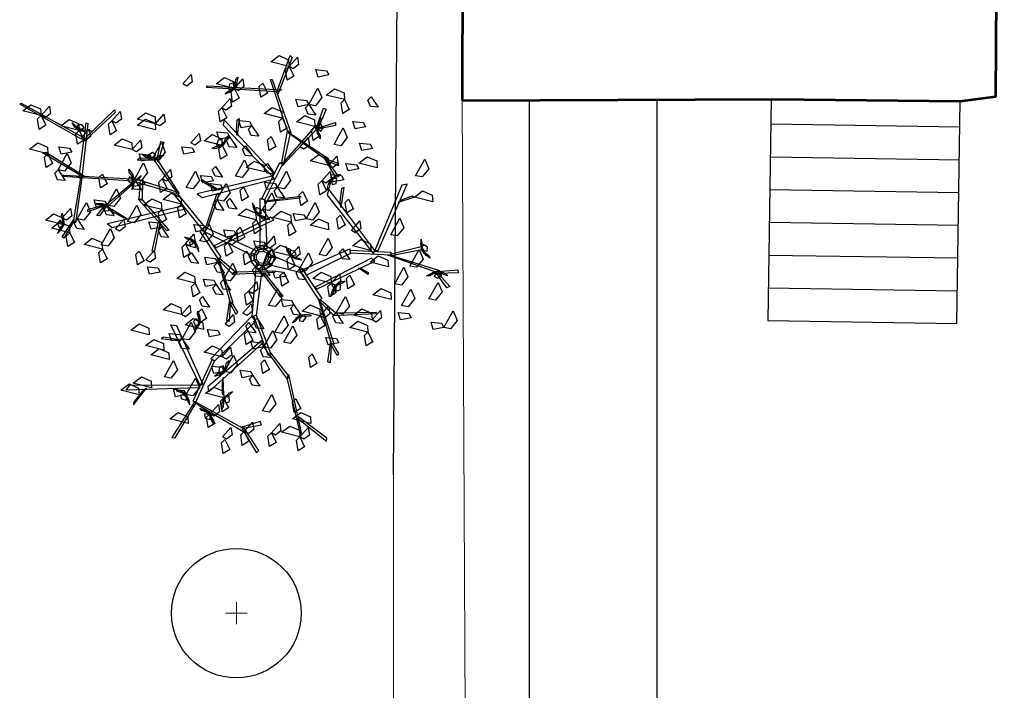
# Model space of a CAD drawing. Units: metres. Extents: x 683747 to 683899, y 4050670 to 4050771.
# Drawn here: x 683877 to 683886, y 4050754 to 4050760 of the extents above; entities that cross this region are included whole.
import ezdxf

# ---------------------------------------------------------------- set-up
doc = ezdxf.new("R2010")
doc.units = ezdxf.units.M
doc.header["$LTSCALE"] = 40
doc.header["$MEASUREMENT"] = 0
doc.linetypes.add('1', pattern=[0])
doc.layers.get('0').update_dxf_attribs({"lineweight": 0})
for name, color, linetype, lineweight in [('edari', 16, '1', 0), ('khiyabane atraf', 7, '1', 0), ('omumi (nmaz khane', 220, '1', 0), ('POINT', 7, '1', 0), ('ramp peleha va shkastegi va divar va narde', 7, '1', 0), ('S-BAZI-KODAK-p', 80, 'Continuous', 0), ('TREE', 84, 'Continuous', 0)]:
    doc.layers.add(name, color=color, linetype=linetype, lineweight=lineweight)

# ---------------------------------------------------------------- blocks, each defined once
blk = doc.blocks.new('CROSS')
at = {"color": 0}
for p, q in [((0, -50), (0, 50)), ((-50, 0), (50, 0))]:
    blk.add_line(p, q, dxfattribs=at)

msp = doc.modelspace()

# ---------------------------------------------------------------- linework, layer by layer
at = {"layer": 'edari', "color": 235, "lineweight": -3, "ltscale": 5}
for p, q in [((683883.4865, 4050758.9795), (683883.4559, 4050756.9539)), ((683885.1852, 4050756.9269), (683885.217, 4050758.9626)), ((683883.4839, 4050758.7537), (683885.2132, 4050758.7267)), ((683883.4793, 4050758.4537), (683885.2086, 4050758.4267)), ((683883.4746, 4050758.1538), (683885.2039, 4050758.1268)), ((683883.4699, 4050757.8538), (683885.1992, 4050757.8268)), ((683883.4652, 4050757.5538), (683885.1945, 4050757.5269)), ((683883.4605, 4050757.2539), (683885.1898, 4050757.2269)), ((683883.4559, 4050756.9539), (683885.1852, 4050756.9269))]:
    msp.add_line(p, q, dxfattribs=at)
at = {"layer": 'khiyabane atraf', "linetype": 'ByBlock', "lineweight": 13, "ltscale": 0.5}
for p, q in [((683880.6576, 4050758.9694), (683880.7148, 4050747.4569)), ((683880.0315, 4050755.5428), (683880.0315, 4050747.4553))]:
    msp.add_line(p, q, dxfattribs=at)
at = {"layer": 'khiyabane atraf', "linetype": 'ByBlock', "lineweight": -2, "ltscale": 0.5}
for p, q in [((683881.2713, 4050758.9712), (683881.2713, 4050747.4569)), ((683882.4444, 4050747.4569), (683882.4444, 4050758.9758))]:
    msp.add_line(p, q, dxfattribs=at)
at = {"layer": 'omumi (nmaz khane', "color": 17, "lineweight": 53, "ltscale": 0.5, "flags": 128}
for points in [[(683880.6576, 4050758.9694), (683883.5018, 4050758.9795), (683885.217, 4050758.9626), (683885.5435, 4050759.0037), (683885.6168, 4050770.1541), (683885.6197, 4050771.1133)], [(683880.6897, 4050771.1133), (683880.6576, 4050758.9694)]]:
    msp.add_lwpolyline(points, dxfattribs=at)
at = {"layer": 'ramp peleha va shkastegi va divar va narde', "linetype": 'Continuous', "lineweight": -3}
msp.add_line((683880.0315, 4050755.5428), (683880.1468, 4050771.1133), dxfattribs=at)
at = {"layer": 'S-BAZI-KODAK-p', "color": 1, "lineweight": -3}
msp.add_circle((683878.5924, 4050754.2751), 0.5932, dxfattribs=at)
at = {"layer": 'TREE', "linetype": 'Continuous', "lineweight": -3, "flags": 128}
for points in [[(683879.0752, 4050759.2795), (683878.9079, 4050759.3221), (683878.9826, 4050759.3795), (683879.0709, 4050759.3406)], [(683878.9634, 4050759.0466), (683879.086, 4050759.3818), (683879.1024, 4050759.3626), (683878.9716, 4050759.0273)], [(683879.0752, 4050759.2795), (683879.1514, 4050759.3658), (683879.1624, 4050759.2973), (683879.1125, 4050759.2582)], [(683879.0752, 4050759.2795), (683879.1185, 4050759.1906), (683879.0581, 4050759.1532), (683879.0435, 4050759.2492)], [(683878.1021, 4050759.12), (683878.1783, 4050759.2064), (683878.1893, 4050759.1379), (683878.1394, 4050759.0987)], [(683878.575, 4050759.0794), (683878.4077, 4050759.122), (683878.4824, 4050759.1794), (683878.5707, 4050759.1406)], [(683878.5766, 4050759.0783), (683878.5884, 4050759.1598), (683878.6048, 4050759.1828), (683878.5978, 4050759.1367)], [(683879.438, 4050759.2023), (683879.341, 4050759.1832), (683879.3203, 4050759.2511), (683879.4168, 4050759.2407)], [(683878.9634, 4050759.0466), (683878.3196, 4050759.089), (683878.3269, 4050759.1016), (683879.0099, 4050759.0654)], [(683878.575, 4050759.0794), (683878.5616, 4050759.1293), (683878.5274, 4050759.1158), (683878.5246, 4050759.0685)], [(683878.575, 4050759.0762), (683878.5977, 4050759.1283), (683878.5689, 4050759.1015), (683878.5564, 4050759.0704)], [(683878.575, 4050759.0794), (683878.6512, 4050759.1658), (683878.6622, 4050759.0973), (683878.6124, 4050759.0581)], [(683878.8334, 4050759.126), (683878.8767, 4050759.037), (683878.8163, 4050758.9997), (683878.8017, 4050759.0956)], [(683879.0588, 4050758.6921), (683878.9035, 4050759.1622), (683878.9198, 4050759.1622), (683879.0942, 4050758.6671)], [(683879.2551, 4050758.9311), (683879.3391, 4050759.0819), (683879.3755, 4050758.995), (683879.3153, 4050758.9196)], [(683878.5705, 4050759.0748), (683878.5171, 4050759.0519), (683878.4908, 4050759.0295), (683878.5301, 4050759.0433)], [(683878.575, 4050759.0794), (683878.6183, 4050758.9905), (683878.558, 4050758.9532), (683878.5434, 4050759.0491)], [(683879.5822, 4050758.9763), (683879.4149, 4050759.0188), (683879.4896, 4050759.0763), (683879.5779, 4050759.0374)], [(683879.825, 4050759.0022), (683879.889, 4050758.9065), (683879.82, 4050758.9133), (683879.7949, 4050758.9716)], [(683877.1706, 4050758.6173), (683876.6096, 4050758.936), (683876.6217, 4050758.9442), (683877.2206, 4050758.614)], [(683876.8056, 4050758.8302), (683876.6382, 4050758.8727), (683876.7129, 4050758.9302), (683876.8013, 4050758.8913)], [(683876.8056, 4050758.8302), (683876.8818, 4050758.9165), (683876.8928, 4050758.848), (683876.8429, 4050758.8089)], [(683878.4604, 4050758.9), (683878.5366, 4050758.9864), (683878.5476, 4050758.9179), (683878.4978, 4050758.8787)], [(683879.0129, 4050758.8056), (683878.8456, 4050758.8481), (683878.9203, 4050758.9056), (683879.0086, 4050758.8667)], [(683879.2551, 4050758.9311), (683879.1581, 4050758.912), (683879.1374, 4050758.9799), (683879.2339, 4050758.9694)], [(683879.2551, 4050758.9311), (683879.3191, 4050758.8353), (683879.2501, 4050758.8422), (683879.225, 4050758.9004)], [(683879.5822, 4050758.9763), (683879.6255, 4050758.8874), (683879.5652, 4050758.85), (683879.5506, 4050758.946)], [(683876.8056, 4050758.8302), (683876.8489, 4050758.7412), (683876.7885, 4050758.7039), (683876.7739, 4050758.7998)], [(683877.2217, 4050758.6349), (683877.4781, 4050758.8832), (683877.4844, 4050758.8587), (683877.2206, 4050758.614)], [(683877.4533, 4050758.781), (683877.5295, 4050758.8673), (683877.5406, 4050758.7988), (683877.4907, 4050758.7597)], [(683877.8535, 4050758.7564), (683877.6861, 4050758.7989), (683877.7608, 4050758.8564), (683877.8492, 4050758.8175)], [(683877.8535, 4050758.7564), (683877.9297, 4050758.8427), (683877.9407, 4050758.7742), (683877.8908, 4050758.7351)], [(683878.4604, 4050758.9), (683878.5037, 4050758.8111), (683878.4433, 4050758.7738), (683878.4288, 4050758.8697)], [(683879.3113, 4050758.7301), (683879.144, 4050758.7727), (683879.2187, 4050758.8301), (683879.307, 4050758.7913)], [(683879.3258, 4050758.721), (683879.3884, 4050758.8981), (683879.413, 4050758.8899), (683879.3448, 4050758.721)], [(683877.1549, 4050758.694), (683876.9875, 4050758.7366), (683877.0622, 4050758.7941), (683877.1506, 4050758.7552)], [(683877.1493, 4050758.6973), (683877.1142, 4050758.7437), (683877.0862, 4050758.7638), (683877.109, 4050758.729)], [(683877.1549, 4050758.694), (683877.2, 4050758.7191), (683877.1787, 4050758.749), (683877.1321, 4050758.7403)], [(683877.153, 4050758.2742), (683877.2181, 4050758.765), (683877.2328, 4050758.7579), (683877.174, 4050758.2363)], [(683877.4533, 4050758.781), (683877.4966, 4050758.692), (683877.4363, 4050758.6547), (683877.4217, 4050758.7506)], [(683877.8522, 4050758.699), (683877.6849, 4050758.7415), (683877.7596, 4050758.799), (683877.8479, 4050758.7601)], [(683878.9307, 4050758.3019), (683878.4812, 4050758.7907), (683878.4703, 4050758.7416), (683878.9198, 4050758.2751)], [(683878.5929, 4050758.6929), (683878.601, 4050758.7927), (683878.6174, 4050758.8032), (683878.601, 4050758.6474)], [(683878.7335, 4050758.7371), (683878.6365, 4050758.718), (683878.6158, 4050758.7859), (683878.7123, 4050758.7755)], [(683878.7335, 4050758.7371), (683878.7975, 4050758.6414), (683878.7285, 4050758.6482), (683878.7034, 4050758.7065)], [(683879.0129, 4050758.8056), (683879.0562, 4050758.7166), (683878.9958, 4050758.6793), (683878.9812, 4050758.7752)], [(683879.0342, 4050758.409), (683879.3258, 4050758.7416), (683879.3367, 4050758.7192), (683879.007, 4050758.3666)], [(683879.3113, 4050758.7301), (683879.3546, 4050758.6412), (683879.2943, 4050758.6038), (683879.2797, 4050758.6998)], [(683879.352, 4050758.7225), (683879.498, 4050758.7685), (683879.498, 4050758.7395), (683879.3187, 4050758.7021)], [(683879.324, 4050758.7237), (683879.3338, 4050758.6677), (683879.343, 4050758.7059), (683879.3364, 4050758.7388)], [(683879.3258, 4050758.721), (683879.3644, 4050758.6868), (683879.3855, 4050758.7169), (683879.3618, 4050758.7579)], [(683879.327, 4050758.7274), (683879.359, 4050758.7759), (683879.3686, 4050758.8091), (683879.3434, 4050758.7759)], [(683879.7753, 4050758.7279), (683879.6782, 4050758.7088), (683879.6576, 4050758.7767), (683879.7541, 4050758.7663)], [(683877.1549, 4050758.694), (683877.1982, 4050758.6051), (683877.1378, 4050758.5678), (683877.1232, 4050758.6637)], [(683877.1517, 4050758.6933), (683877.2078, 4050758.6838), (683877.1748, 4050758.7053), (683877.1417, 4050758.71)], [(683877.1542, 4050758.6922), (683877.2361, 4050758.7004), (683877.2624, 4050758.69), (683877.2159, 4050758.6858)], [(683877.1699, 4050758.6201), (683877.2461, 4050758.7064), (683877.2571, 4050758.6379), (683877.2073, 4050758.5988)], [(683878.1765, 4050758.5809), (683878.2527, 4050758.6672), (683878.2638, 4050758.5987), (683878.2139, 4050758.5596)], [(683878.4635, 4050758.5563), (683878.2962, 4050758.5988), (683878.3709, 4050758.6563), (683878.4592, 4050758.6174)], [(683878.5319, 4050758.6326), (683878.4349, 4050758.6135), (683878.4142, 4050758.6814), (683878.5107, 4050758.671)], [(683878.4648, 4050758.5548), (683878.4977, 4050758.6302), (683878.5197, 4050758.6481), (683878.5006, 4050758.6055)], [(683878.5319, 4050758.6326), (683878.5959, 4050758.5369), (683878.5269, 4050758.5437), (683878.5018, 4050758.602)], [(683878.9098, 4050758.6376), (683878.953, 4050758.5487), (683878.8927, 4050758.5114), (683878.8781, 4050758.6073)], [(683879.007, 4050758.4017), (683879.0588, 4050758.6892), (683879.086, 4050758.6689), (683879.0233, 4050758.3907)], [(683879.1088, 4050758.6525), (683879.4352, 4050758.4368), (683879.421, 4050758.4218), (683879.0697, 4050758.6704)], [(683879.3238, 4050758.721), (683879.3589, 4050758.6465), (683879.3578, 4050758.6183), (683879.3383, 4050758.6607)], [(683879.4872, 4050758.566), (683879.5712, 4050758.7168), (683879.6076, 4050758.6299), (683879.5474, 4050758.5545)], [(683876.8679, 4050758.4809), (683876.7006, 4050758.5234), (683876.7753, 4050758.5809), (683876.8636, 4050758.542)], [(683877.0855, 4050758.4948), (683876.9885, 4050758.4758), (683876.9678, 4050758.5437), (683877.0643, 4050758.5332)], [(683877.6403, 4050758.5186), (683877.473, 4050758.5611), (683877.5477, 4050758.6186), (683877.636, 4050758.5797)], [(683877.6403, 4050758.5186), (683877.7165, 4050758.6049), (683877.7275, 4050758.5364), (683877.6776, 4050758.4973)], [(683877.8219, 4050758.4325), (683877.9058, 4050758.5834), (683877.9422, 4050758.4965), (683877.8821, 4050758.421)], [(683877.8711, 4050758.444), (683877.9008, 4050758.5925), (683877.9296, 4050758.5875), (683877.8741, 4050758.4085)], [(683878.21, 4050758.4954), (683878.1129, 4050758.4763), (683878.0923, 4050758.5442), (683878.1887, 4050758.5338)], [(683878.4579, 4050758.553), (683878.4003, 4050758.5451), (683878.369, 4050758.5305), (683878.4106, 4050758.5334)], [(683878.4635, 4050758.5563), (683878.4638, 4050758.6079), (683878.4272, 4050758.6039), (683878.412, 4050758.5591)], [(683878.4635, 4050758.5563), (683878.5068, 4050758.4674), (683878.4464, 4050758.43), (683878.4319, 4050758.526)], [(683878.4626, 4050758.5532), (683878.4984, 4050758.5974), (683878.4635, 4050758.5792), (683878.4432, 4050758.5526)], [(683878.6771, 4050758.5545), (683878.7411, 4050758.4588), (683878.672, 4050758.4656), (683878.647, 4050758.5239)], [(683879.1736, 4050758.5432), (683879.2498, 4050758.6295), (683879.2608, 4050758.561), (683879.2109, 4050758.5219)], [(683879.8376, 4050758.5294), (683879.7405, 4050758.5104), (683879.7199, 4050758.5783), (683879.8164, 4050758.5678)], [(683877.1732, 4050758.2793), (683876.8185, 4050758.4902), (683876.8493, 4050758.4962), (683877.2004, 4050758.2789)], [(683876.8679, 4050758.4809), (683876.9112, 4050758.3919), (683876.8508, 4050758.3546), (683876.8362, 4050758.4505)], [(683876.9609, 4050758.3325), (683877.0449, 4050758.4834), (683877.0813, 4050758.3964), (683877.0211, 4050758.321)], [(683877.8219, 4050758.4325), (683877.7248, 4050758.4134), (683877.7042, 4050758.4813), (683877.8006, 4050758.4709)], [(683877.8155, 4050758.4337), (683877.7669, 4050758.4657), (683877.7338, 4050758.4754), (683877.7669, 4050758.4502)], [(683877.8219, 4050758.4325), (683877.856, 4050758.4712), (683877.826, 4050758.4923), (683877.785, 4050758.4685)], [(683877.8218, 4050758.4306), (683877.8963, 4050758.4656), (683877.9246, 4050758.4646), (683877.8822, 4050758.4451)], [(683879.4353, 4050758.3722), (683879.268, 4050758.4147), (683879.3427, 4050758.4722), (683879.431, 4050758.4333)], [(683879.4353, 4050758.3722), (683879.5115, 4050758.4585), (683879.5225, 4050758.39), (683879.4727, 4050758.3509)], [(683879.8813, 4050758.3536), (683879.7139, 4050758.3961), (683879.7886, 4050758.4536), (683879.877, 4050758.4147)], [(683877.6595, 4050758.2456), (683877.7435, 4050758.3964), (683877.7799, 4050758.3095), (683877.7197, 4050758.2341)], [(683877.8602, 4050758.4217), (683877.6846, 4050758.4228), (683877.705, 4050758.4439), (683877.8687, 4050758.4365)], [(683877.8191, 4050758.4308), (683877.8752, 4050758.4405), (683877.8369, 4050758.4498), (683877.8041, 4050758.4431)], [(683878.0381, 4050758.1415), (683877.8394, 4050758.424), (683877.8664, 4050758.4287), (683878.0679, 4050758.1132)], [(683878.4023, 4050758.3638), (683878.4662, 4050758.2681), (683878.3972, 4050758.275), (683878.3721, 4050758.3332)], [(683878.5843, 4050758.2746), (683878.6683, 4050758.4255), (683878.7047, 4050758.3386), (683878.6445, 4050758.2631)], [(683878.8485, 4050758.314), (683878.6812, 4050758.3565), (683878.7559, 4050758.414), (683878.8442, 4050758.3751)], [(683878.8245, 4050758.0698), (683878.9907, 4050758.4023), (683879.0152, 4050758.3867), (683878.8517, 4050758.0608)], [(683878.8772, 4050758.3921), (683878.9411, 4050758.2964), (683878.8721, 4050758.3033), (683878.847, 4050758.3615)], [(683879.4291, 4050758.4081), (683879.5174, 4050758.2804), (683879.4953, 4050758.2746), (683879.4015, 4050758.4352)], [(683879.4203, 4050758.4329), (683879.5249, 4050758.3956), (683879.527, 4050758.3708), (683879.4251, 4050758.4145)], [(683879.713, 4050758.3425), (683879.6159, 4050758.3234), (683879.5953, 4050758.3913), (683879.6917, 4050758.3809)], [(683880.2325, 4050758.2801), (683880.3164, 4050758.431), (683880.3529, 4050758.344), (683880.2927, 4050758.2686)], [(683876.9609, 4050758.3325), (683877.0249, 4050758.2367), (683876.9558, 4050758.2436), (683876.9308, 4050758.3018)], [(683877.649, 4050758.2305), (683877.0052, 4050758.2728), (683877.0125, 4050758.2855), (683877.6955, 4050758.2492)], [(683877.174, 4050758.2363), (683877.1205, 4050757.8487), (683877.1009, 4050757.855), (683877.1732, 4050758.2793)], [(683877.3664, 4050758.2939), (683877.4097, 4050758.205), (683877.3494, 4050758.1676), (683877.3348, 4050758.2636)], [(683877.6955, 4050758.2492), (683877.4039, 4050757.9883), (683877.393, 4050758.0058), (683877.7227, 4050758.2825)], [(683877.6595, 4050758.2456), (683877.6146, 4050758.271), (683877.6002, 4050758.2373), (683877.6319, 4050758.202)], [(683877.6614, 4050758.2459), (683877.6118, 4050758.3116), (683877.607, 4050758.3395), (683877.6348, 4050758.302)], [(683877.6618, 4050758.2432), (683877.6407, 4050758.2961), (683877.6395, 4050758.2567), (683877.6528, 4050758.226)], [(683877.9146, 4050758.2513), (683877.9907, 4050758.3376), (683878.0018, 4050758.2691), (683877.9519, 4050758.23)], [(683878.1334, 4050758.1718), (683878.2174, 4050758.3226), (683878.2538, 4050758.2357), (683878.1936, 4050758.1603)], [(683878.9198, 4050758.2751), (683878.2351, 4050758.1149), (683878.2788, 4050758.0808), (683878.9414, 4050758.2521)], [(683878.3827, 4050758.2341), (683878.2857, 4050758.215), (683878.265, 4050758.2829), (683878.3615, 4050758.2725)], [(683878.9682, 4050758.1718), (683879.0521, 4050758.3226), (683879.0885, 4050758.2357), (683879.0283, 4050758.1603)], [(683879.3737, 4050758.2316), (683879.4498, 4050758.3179), (683879.4609, 4050758.2494), (683879.411, 4050758.2103)], [(683879.5758, 4050758.2429), (683879.4787, 4050758.2238), (683879.4581, 4050758.2917), (683879.5546, 4050758.2813)], [(683879.4658, 4050758.2537), (683879.5211, 4050758.2716), (683879.5493, 4050758.2914), (683879.509, 4050758.2813)], [(683877.6595, 4050758.2456), (683877.7235, 4050758.1498), (683877.6544, 4050758.1567), (683877.6294, 4050758.2149)], [(683877.6597, 4050758.2391), (683877.6383, 4050758.185), (683877.6357, 4050758.1506), (683877.6536, 4050758.1882)], [(683877.7545, 4050758.2015), (683877.6575, 4050758.1824), (683877.6368, 4050758.2503), (683877.7333, 4050758.2399)], [(683878.0334, 4050758.118), (683877.6502, 4050758.2282), (683877.6911, 4050758.2443), (683878.0562, 4050758.128)], [(683877.7333, 4050758.2399), (683877.731, 4050758.0608), (683877.7014, 4050758.0649), (683877.7158, 4050758.2416)], [(683877.9146, 4050758.2513), (683877.9578, 4050758.1624), (683877.8975, 4050758.125), (683877.8829, 4050758.221)], [(683878.38, 4050758.1673), (683878.2773, 4050758.2278), (683878.2734, 4050758.248), (683878.4322, 4050758.1503)], [(683878.4696, 4050758.1586), (683878.3726, 4050758.1396), (683878.3519, 4050758.2075), (683878.4484, 4050758.197)], [(683878.4146, 4050758.0586), (683878.4986, 4050758.2095), (683878.535, 4050758.1226), (683878.4748, 4050758.0472)], [(683878.9682, 4050758.1718), (683878.8711, 4050758.1527), (683878.8504, 4050758.2206), (683878.9469, 4050758.2101)], [(683879.3737, 4050758.2316), (683879.4169, 4050758.1427), (683879.3566, 4050758.1053), (683879.342, 4050758.2012)], [(683879.4594, 4050758.2507), (683879.4402, 4050758.1706), (683879.4218, 4050758.1492), (683879.433, 4050758.1945)], [(683879.4612, 4050758.2526), (683879.4338, 4050758.2028), (683879.465, 4050758.2269), (683879.4803, 4050758.2567)], [(683879.4609, 4050758.2494), (683879.4697, 4050758.1986), (683879.505, 4050758.2089), (683879.5121, 4050758.2557)], [(683879.8895, 4050757.5947), (683880.1548, 4050758.2035), (683880.1055, 4050758.1936), (683879.8606, 4050757.5938)], [(683877.4102, 4050758.0094), (683877.4942, 4050758.1603), (683877.5306, 4050758.0734), (683877.4704, 4050757.9979)], [(683878.0896, 4050758.02), (683877.9223, 4050758.0626), (683877.997, 4050758.12), (683878.0853, 4050758.0812)], [(683878.28, 4050757.7911), (683878.0253, 4050758.1043), (683878.0517, 4050758.1185), (683878.301, 4050757.8111)], [(683878.313, 4050757.8051), (683878.4153, 4050758.1195), (683878.4296, 4050758.1032), (683878.325, 4050757.7991)], [(683878.6586, 4050758.1756), (683878.7019, 4050758.0867), (683878.6415, 4050758.0493), (683878.627, 4050758.1453)], [(683878.832, 4050757.9717), (683878.916, 4050758.1226), (683878.9524, 4050758.0356), (683878.8922, 4050757.9602)], [(683878.8517, 4050758.0493), (683879.1786, 4050758.0917), (683879.1705, 4050758.0743), (683878.8517, 4050758.0377)], [(683878.9682, 4050758.1718), (683879.0321, 4050758.076), (683878.9631, 4050758.0829), (683878.938, 4050758.1411)], [(683879.1992, 4050758.1344), (683879.2425, 4050758.0455), (683879.1821, 4050758.0081), (683879.1675, 4050758.1041)], [(683879.8606, 4050757.5938), (683879.4372, 4050758.1553), (683879.4237, 4050758.1015), (683879.8483, 4050757.5647)], [(683879.5437, 4050758.0439), (683879.5575, 4050758.1624), (683879.5745, 4050758.1741), (683879.5493, 4050757.9893)], [(683880.1106, 4050758.0618), (683880.2052, 4050758.0947), (683880.2214, 4050758.084), (683880.0722, 4050758.0359)], [(683880.3887, 4050758.0414), (683880.2214, 4050758.084), (683880.2961, 4050758.1414), (683880.3844, 4050758.1026)], [(683877.1364, 4050757.8848), (683877.2203, 4050758.0356), (683877.2568, 4050757.9487), (683877.1966, 4050757.8733)], [(683877.3776, 4050758.0016), (683877.2317, 4050757.9486), (683877.2317, 4050757.9714), (683877.4109, 4050758.0213)], [(683877.4102, 4050758.0094), (683877.3132, 4050757.9903), (683877.2925, 4050758.0582), (683877.389, 4050758.0478)], [(683877.4112, 4050758.0111), (683877.3289, 4050758.0133), (683877.3041, 4050758.0269), (683877.3507, 4050758.0253)], [(683877.4039, 4050758.0037), (683877.3412, 4050757.9121), (683877.3167, 4050757.9163), (683877.3848, 4050758.0038)], [(683877.4135, 4050758.0097), (683877.359, 4050758.0262), (683877.3891, 4050758.0007), (683877.4214, 4050757.9919)], [(683877.4102, 4050758.0094), (683877.3624, 4050757.9902), (683877.3797, 4050757.9579), (683877.427, 4050757.9606)], [(683877.4102, 4050758.0094), (683877.4742, 4050757.9137), (683877.4052, 4050757.9205), (683877.3801, 4050757.9788)], [(683878.0978, 4050758.001), (683877.4131, 4050757.8408), (683877.4568, 4050757.8067), (683878.1195, 4050757.978)], [(683877.4154, 4050758.0055), (683877.4444, 4050757.9551), (683877.4697, 4050757.9316), (683877.4514, 4050757.969)], [(683877.5972, 4050757.8602), (683877.6811, 4050758.011), (683877.7176, 4050757.9241), (683877.6574, 4050757.8487)], [(683877.7319, 4050758.0575), (683877.9731, 4050757.781), (683877.9574, 4050757.7765), (683877.693, 4050758.0647)], [(683877.91, 4050757.9692), (683877.7426, 4050758.0118), (683877.8173, 4050758.0692), (683877.9057, 4050758.0304)], [(683878.0896, 4050758.02), (683878.1329, 4050757.9311), (683878.0726, 4050757.8937), (683878.058, 4050757.9897)], [(683878.4146, 4050758.0586), (683878.4786, 4050757.9629), (683878.4095, 4050757.9698), (683878.3845, 4050758.028)], [(683878.533, 4050758.0706), (683878.597, 4050757.9749), (683878.5279, 4050757.9818), (683878.5029, 4050758.04)], [(683878.7671, 4050757.9419), (683878.7569, 4050757.9991), (683878.741, 4050758.0298), (683878.7456, 4050757.9884)], [(683878.8108, 4050757.6119), (683878.8108, 4050758.0724), (683878.8517, 4050758.0589), (683878.8708, 4050757.6119)], [(683879.2305, 4050757.8848), (683879.3145, 4050758.0356), (683879.3509, 4050757.9487), (683879.2907, 4050757.8733)], [(683879.6199, 4050758.0661), (683879.6632, 4050757.9772), (683879.6029, 4050757.9398), (683879.5883, 4050758.0358)], [(683877.0129, 4050757.8315), (683876.8456, 4050757.874), (683876.9203, 4050757.9315), (683877.0086, 4050757.8926)], [(683877.0148, 4050757.8311), (683876.9933, 4050757.9106), (683876.9993, 4050757.9382), (683877.0111, 4050757.8931)], [(683876.9998, 4050757.8938), (683877.076, 4050757.9801), (683877.087, 4050757.9116), (683877.0372, 4050757.8725)], [(683877.5581, 4050757.8932), (683877.4553, 4050757.9537), (683877.4514, 4050757.9739), (683877.6103, 4050757.8762)], [(683877.91, 4050757.9692), (683877.9533, 4050757.8803), (683877.8929, 4050757.843), (683877.8783, 4050757.9389)], [(683878.7749, 4050757.8753), (683878.6076, 4050757.9178), (683878.6823, 4050757.9753), (683878.7706, 4050757.9364)], [(683878.7675, 4050757.9372), (683878.8131, 4050757.9033), (683878.7935, 4050757.9374), (683878.7661, 4050757.9566)], [(683878.7692, 4050757.9351), (683878.8459, 4050757.9052), (683878.8646, 4050757.884), (683878.8213, 4050757.9013)], [(683878.7706, 4050757.9364), (683878.8222, 4050757.9383), (683878.8168, 4050757.9746), (683878.7713, 4050757.988)], [(683878.832, 4050757.9717), (683878.896, 4050757.876), (683878.827, 4050757.8828), (683878.8019, 4050757.9411)], [(683879.094, 4050757.8561), (683878.9266, 4050757.8986), (683879.0013, 4050757.9561), (683879.0897, 4050757.9172)], [(683879.2305, 4050757.8848), (683879.1335, 4050757.8657), (683879.1128, 4050757.9336), (683879.2093, 4050757.9231)], [(683879.5433, 4050757.9184), (683879.5866, 4050757.8295), (683879.5262, 4050757.7921), (683879.5116, 4050757.8881)], [(683877.068, 4050757.7576), (683876.9006, 4050757.8002), (683876.9753, 4050757.8576), (683877.0637, 4050757.8188)], [(683877.0129, 4050757.8315), (683876.9808, 4050757.8719), (683876.9548, 4050757.8459), (683876.971, 4050757.8014)], [(683877.0107, 4050757.8254), (683876.9707, 4050757.7832), (683876.9554, 4050757.7522), (683876.986, 4050757.7805)], [(683877.0142, 4050757.8285), (683877.0144, 4050757.8854), (683876.9986, 4050757.8493), (683876.9994, 4050757.8158)], [(683877.0919, 4050757.8418), (683877.0149, 4050757.707), (683877.0002, 4050757.7244), (683877.1045, 4050757.8784)], [(683877.1364, 4050757.8848), (683877.2003, 4050757.789), (683877.1313, 4050757.7959), (683877.1062, 4050757.8541)], [(683877.4869, 4050757.7938), (683877.563, 4050757.8801), (683877.5741, 4050757.8116), (683877.5242, 4050757.7725)], [(683877.9088, 4050757.8093), (683877.8117, 4050757.7903), (683877.7911, 4050757.8582), (683877.8876, 4050757.8477)], [(683877.8929, 4050757.843), (683877.8406, 4050757.5812), (683877.8212, 4050757.5898), (683877.8813, 4050757.8538)], [(683878.3204, 4050757.7847), (683878.2233, 4050757.7657), (683878.2027, 4050757.8336), (683878.2992, 4050757.8231)], [(683878.2592, 4050757.6836), (683878.3431, 4050757.8345), (683878.3795, 4050757.7476), (683878.3193, 4050757.6721)], [(683878.4036, 4050757.6203), (683878.9362, 4050757.8763), (683878.9054, 4050757.9018), (683878.3888, 4050757.6387)], [(683878.7749, 4050757.8753), (683878.8182, 4050757.7864), (683878.7579, 4050757.749), (683878.7433, 4050757.845)], [(683879.094, 4050757.8561), (683879.1373, 4050757.7671), (683879.0769, 4050757.7298), (683879.0623, 4050757.8257)], [(683879.436, 4050757.7839), (683879.2686, 4050757.8264), (683879.3433, 4050757.8839), (683879.4317, 4050757.845)], [(683879.6445, 4050757.7791), (683879.7207, 4050757.8655), (683879.7318, 4050757.797), (683879.6819, 4050757.7578)], [(683880.0045, 4050757.74), (683880.0884, 4050757.8909), (683880.1249, 4050757.804), (683880.0647, 4050757.7285)], [(683877.068, 4050757.7576), (683877.1113, 4050757.6687), (683877.0509, 4050757.6314), (683877.0363, 4050757.7273)], [(683877.3552, 4050757.647), (683877.4392, 4050757.7979), (683877.4756, 4050757.711), (683877.4154, 4050757.6355)], [(683877.9088, 4050757.8093), (683877.9727, 4050757.7136), (683877.9037, 4050757.7205), (683877.8786, 4050757.7787)], [(683878.1273, 4050757.6576), (683878.2035, 4050757.7439), (683878.2146, 4050757.6754), (683878.1647, 4050757.6363)], [(683878.28, 4050757.7911), (683878.4515, 4050757.5336), (683878.4303, 4050757.5161), (683878.2626, 4050757.769)], [(683878.7479, 4050757.542), (683878.2708, 4050757.7805), (683878.303, 4050757.8101), (683878.7747, 4050757.5956)], [(683878.5943, 4050757.7355), (683878.4972, 4050757.7165), (683878.4765, 4050757.7844), (683878.573, 4050757.7739)], [(683878.5154, 4050757.6696), (683878.5916, 4050757.756), (683878.6027, 4050757.6875), (683878.5528, 4050757.6483)], [(683878.627, 4050757.8074), (683878.6702, 4050757.7185), (683878.6099, 4050757.6811), (683878.5953, 4050757.7771)], [(683877.3664, 4050757.6084), (683877.1991, 4050757.6509), (683877.2738, 4050757.7084), (683877.3621, 4050757.6695)], [(683878.1273, 4050757.6576), (683878.1706, 4050757.5687), (683878.1103, 4050757.5313), (683878.0957, 4050757.6273)], [(683878.2159, 4050757.6768), (683878.1374, 4050757.7016), (683878.1173, 4050757.7215), (683878.1617, 4050757.7071)], [(683878.2146, 4050757.6754), (683878.1632, 4050757.6702), (683878.171, 4050757.6343), (683878.2172, 4050757.6239)], [(683878.2177, 4050757.6749), (683878.17, 4050757.7057), (683878.1918, 4050757.6729), (683878.2204, 4050757.6556)], [(683878.2184, 4050757.6702), (683878.2324, 4050757.6138), (683878.2502, 4050757.5842), (683878.243, 4050757.6252)], [(683878.5154, 4050757.6696), (683878.5587, 4050757.5807), (683878.4984, 4050757.5434), (683878.4838, 4050757.6393)], [(683878.8692, 4050757.6344), (683878.7722, 4050757.6153), (683878.7515, 4050757.6832), (683878.848, 4050757.6728)], [(683878.8444, 4050757.6114), (683878.8502, 4050757.6446), (683878.774, 4050757.6312), (683878.7908, 4050757.602)], [(683878.8915, 4050757.5842), (683878.9173, 4050757.6059), (683878.8502, 4050757.6446), (683878.8444, 4050757.6114)], [(683878.8635, 4050757.6391), (683878.9397, 4050757.7255), (683878.9507, 4050757.657), (683878.9008, 4050757.6178)], [(683879.0878, 4050757.545), (683878.9204, 4050757.5875), (683878.9951, 4050757.645), (683879.0835, 4050757.6061)], [(683879.35, 4050757.5585), (683879.4339, 4050757.7093), (683879.4704, 4050757.6224), (683879.4102, 4050757.547)], [(683879.823, 4050757.5953), (683879.6557, 4050757.6378), (683879.7304, 4050757.6953), (683879.8187, 4050757.6564)], [(683880.286, 4050757.6072), (683880.2914, 4050757.6651), (683880.2844, 4050757.6989), (683880.2777, 4050757.6578)], [(683880.288, 4050757.601), (683880.3382, 4050757.5891), (683880.3426, 4050757.6255), (683880.3024, 4050757.6506)], [(683877.3664, 4050757.6084), (683877.4097, 4050757.5195), (683877.3494, 4050757.4821), (683877.3348, 4050757.5781)], [(683877.7041, 4050757.5899), (683877.7474, 4050757.501), (683877.687, 4050757.4637), (683877.6724, 4050757.5596)], [(683877.7649, 4050757.5084), (683877.8411, 4050757.5947), (683877.8521, 4050757.5262), (683877.8023, 4050757.4871)], [(683878.1826, 4050757.5732), (683878.2466, 4050757.4774), (683878.1776, 4050757.4843), (683878.1525, 4050757.5425)], [(683878.688, 4050757.5899), (683878.7313, 4050757.501), (683878.6709, 4050757.4637), (683878.6563, 4050757.5596)], [(683878.7908, 4050757.602), (683878.774, 4050757.6312), (683878.7242, 4050757.5718), (683878.7559, 4050757.5603)], [(683878.7559, 4050757.5603), (683878.7242, 4050757.5718), (683878.7242, 4050757.4944), (683878.7559, 4050757.5059)], [(683878.8015, 4050757.5835), (683878.7908, 4050757.602), (683878.7559, 4050757.5603), (683878.7759, 4050757.553)], [(683878.7759, 4050757.553), (683878.7559, 4050757.5603), (683878.7559, 4050757.5059), (683878.7759, 4050757.5132)], [(683878.8407, 4050757.5904), (683878.8444, 4050757.6114), (683878.7908, 4050757.602), (683878.8015, 4050757.5835)], [(683878.8338, 4050757.4615), (683878.9177, 4050757.6124), (683878.9541, 4050757.5255), (683878.8939, 4050757.45)], [(683878.8752, 4050757.5705), (683878.8915, 4050757.5842), (683878.8444, 4050757.6114), (683878.8407, 4050757.5904)], [(683878.8752, 4050757.5705), (683879.21, 4050757.4253), (683879.1848, 4050757.3918), (683878.8407, 4050757.4758)], [(683878.8888, 4050757.5331), (683878.9101, 4050757.5331), (683878.8915, 4050757.5842), (683878.8752, 4050757.5705)], [(683878.9101, 4050757.5331), (683878.9438, 4050757.5331), (683878.9173, 4050757.6059), (683878.8915, 4050757.5842)], [(683879.0835, 4050757.5499), (683879.0653, 4050757.6051), (683879.0453, 4050757.6333), (683879.0557, 4050757.5929)], [(683879.0845, 4050757.5453), (683879.1345, 4050757.5182), (683879.1103, 4050757.5492), (683879.0804, 4050757.5643)], [(683879.0878, 4050757.545), (683879.1386, 4050757.5541), (683879.1281, 4050757.5893), (683879.0812, 4050757.5962)], [(683879.0878, 4050757.545), (683879.1639, 4050757.6313), (683879.175, 4050757.5628), (683879.1251, 4050757.5237)], [(683879.1682, 4050757.4223), (683879.2522, 4050757.5732), (683879.2886, 4050757.4863), (683879.2284, 4050757.4108)], [(683879.21, 4050757.4253), (683879.6312, 4050757.6115), (683879.6354, 4050757.5687), (683879.2343, 4050757.3705)], [(683879.5667, 4050757.6093), (683879.6307, 4050757.5135), (683879.5616, 4050757.5204), (683879.5366, 4050757.5786)], [(683879.6343, 4050757.598), (683880.0056, 4050757.5805), (683880.0013, 4050757.5517), (683879.6371, 4050757.5695)], [(683880.0294, 4050757.5433), (683880.4514, 4050757.4111), (683880.4354, 4050757.3922), (683879.9796, 4050757.5511)], [(683880.0116, 4050757.5653), (683880.2956, 4050757.6342), (683880.288, 4050757.601), (683880.0082, 4050757.5459)], [(683880.1799, 4050757.453), (683880.2639, 4050757.6039), (683880.3003, 4050757.517), (683880.2401, 4050757.4415)], [(683880.2852, 4050757.6026), (683880.3201, 4050757.5578), (683880.3103, 4050757.5959), (683880.289, 4050757.6217)], [(683880.2863, 4050757.6002), (683880.3522, 4050757.5509), (683880.3646, 4050757.5255), (683880.3275, 4050757.5537)], [(683878.4204, 4050757.4846), (683878.3234, 4050757.4655), (683878.3027, 4050757.5334), (683878.3992, 4050757.523)], [(683878.4204, 4050757.4846), (683878.4844, 4050757.3889), (683878.4153, 4050757.3957), (683878.3903, 4050757.454)], [(683878.4386, 4050757.4916), (683878.5594, 4050757.1194), (683878.5389, 4050757.1165), (683878.4192, 4050757.53)], [(683878.4441, 4050757.519), (683878.58, 4050757.4023), (683878.5579, 4050757.3822), (683878.4315, 4050757.5066)], [(683878.4761, 4050757.329), (683878.56, 4050757.4799), (683878.5965, 4050757.393), (683878.5363, 4050757.3176)], [(683878.7559, 4050757.5059), (683878.7242, 4050757.4944), (683878.774, 4050757.4351), (683878.7908, 4050757.4643)], [(683878.7742, 4050757.4683), (683878.7353, 4050756.9943), (683878.777, 4050757.0035), (683878.8338, 4050757.4615)], [(683878.7759, 4050757.5132), (683878.7559, 4050757.5059), (683878.7908, 4050757.4643), (683878.8015, 4050757.4827)], [(683878.7908, 4050757.4643), (683878.774, 4050757.4351), (683878.8502, 4050757.4216), (683878.8444, 4050757.4548)], [(683878.8015, 4050757.4827), (683878.7908, 4050757.4643), (683878.8444, 4050757.4548), (683878.8407, 4050757.4758)], [(683878.8338, 4050757.4615), (683878.8977, 4050757.3658), (683878.8287, 4050757.3726), (683878.8036, 4050757.4309)], [(683878.8407, 4050757.4758), (683878.8444, 4050757.4548), (683878.8915, 4050757.482), (683878.8752, 4050757.4957)], [(683878.8444, 4050757.4548), (683878.8502, 4050757.4216), (683878.9173, 4050757.4603), (683878.8915, 4050757.482)], [(683878.8752, 4050757.4957), (683878.8915, 4050757.482), (683878.9101, 4050757.5331), (683878.8888, 4050757.5331)], [(683878.8915, 4050757.482), (683878.9173, 4050757.4603), (683878.9438, 4050757.5331), (683878.9101, 4050757.5331)], [(683879.0878, 4050757.545), (683879.131, 4050757.4561), (683879.0707, 4050757.4187), (683879.0561, 4050757.5147)], [(683879.0865, 4050757.5435), (683879.1667, 4050757.5247), (683879.1882, 4050757.5064), (683879.1429, 4050757.5174)], [(683879.3271, 4050757.2425), (683879.8597, 4050757.4985), (683879.8288, 4050757.524), (683879.3122, 4050757.261)], [(683879.9837, 4050757.446), (683879.8164, 4050757.4886), (683879.8911, 4050757.5461), (683879.9794, 4050757.5072)], [(683877.8957, 4050757.3977), (683877.7986, 4050757.3786), (683877.778, 4050757.4465), (683877.8744, 4050757.4361)], [(683878.2143, 4050757.2968), (683878.0469, 4050757.3394), (683878.1216, 4050757.3968), (683878.21, 4050757.3579)], [(683878.5831, 4050757.4009), (683878.9499, 4050757.4084), (683878.9433, 4050757.3935), (683878.5526, 4050757.3756)], [(683878.7697, 4050757.4485), (683878.8337, 4050757.3528), (683878.7646, 4050757.3597), (683878.7396, 4050757.4179)], [(683878.8509, 4050757.3867), (683879.0181, 4050757.1787), (683878.999, 4050757.1692), (683878.8352, 4050757.3847)], [(683879.0436, 4050757.36), (683878.9465, 4050757.3409), (683878.9259, 4050757.4088), (683879.0224, 4050757.3984)], [(683879.0254, 4050757.3958), (683879.0687, 4050757.3068), (683879.0084, 4050757.2695), (683878.9938, 4050757.3654)], [(683879.1682, 4050757.4223), (683879.2322, 4050757.3266), (683879.1631, 4050757.3334), (683879.1381, 4050757.3917)], [(683879.2035, 4050757.4134), (683879.3749, 4050757.1558), (683879.3538, 4050757.1383), (683879.186, 4050757.3913)], [(683879.4606, 4050757.2968), (683879.2932, 4050757.3394), (683879.3679, 4050757.3968), (683879.4563, 4050757.3579)], [(683879.4606, 4050757.2968), (683879.5368, 4050757.3831), (683879.5478, 4050757.3146), (683879.4979, 4050757.2755)], [(683879.7417, 4050757.4285), (683879.7984, 4050757.3945), (683879.7981, 4050757.3768), (683879.711, 4050757.4332)], [(683880.0422, 4050757.2907), (683880.1261, 4050757.4415), (683880.1626, 4050757.3546), (683880.1024, 4050757.2792)], [(683880.4325, 4050757.4048), (683880.3613, 4050757.3633), (683880.3331, 4050757.3619), (683880.3736, 4050757.385)], [(683880.4352, 4050757.4048), (683880.3802, 4050757.3902), (683880.4191, 4050757.3843), (683880.4512, 4050757.3938)], [(683880.4326, 4050757.4028), (683880.4019, 4050757.3613), (683880.4337, 4050757.343), (683880.4725, 4050757.3702)], [(683880.4445, 4050757.3794), (683880.5457, 4050757.2646), (683880.5192, 4050757.2528), (683880.4125, 4050757.4016)], [(683880.4326, 4050757.4028), (683880.6199, 4050757.4171), (683880.6223, 4050757.3914), (683880.4403, 4050757.3854)], [(683880.439, 4050757.4022), (683880.4902, 4050757.3746), (683880.5241, 4050757.3678), (683880.4888, 4050757.3901)], [(683878.2143, 4050757.2968), (683878.2575, 4050757.2079), (683878.1972, 4050757.1705), (683878.1826, 4050757.2665)], [(683878.4084, 4050757.2851), (683878.3113, 4050757.266), (683878.2907, 4050757.3339), (683878.3872, 4050757.3235)], [(683878.4084, 4050757.2851), (683878.4723, 4050757.1894), (683878.4033, 4050757.1962), (683878.3782, 4050757.2545)], [(683878.4761, 4050757.329), (683878.54, 4050757.2333), (683878.471, 4050757.2402), (683878.4459, 4050757.2984)], [(683878.7024, 4050757.2219), (683878.7786, 4050757.3083), (683878.7896, 4050757.2398), (683878.7397, 4050757.2006)], [(683879.4606, 4050757.2968), (683879.5039, 4050757.2079), (683879.4435, 4050757.1705), (683879.4289, 4050757.2665)], [(683879.4984, 4050757.2787), (683879.4695, 4050757.2297), (683879.5013, 4050757.2529), (683879.5175, 4050757.2822)], [(683879.4979, 4050757.2755), (683879.5053, 4050757.2244), (683879.5408, 4050757.2337), (683879.5493, 4050757.2804)], [(683879.5029, 4050757.2796), (683879.5588, 4050757.2959), (683879.5875, 4050757.315), (683879.5469, 4050757.306)], [(683879.6309, 4050757.3697), (683879.6741, 4050757.2808), (683879.6138, 4050757.2435), (683879.5992, 4050757.3394)], [(683880.3538, 4050757.1529), (683880.4377, 4050757.3038), (683880.4742, 4050757.2169), (683880.414, 4050757.1414)], [(683878.7024, 4050757.2219), (683878.7457, 4050757.133), (683878.6853, 4050757.0956), (683878.6707, 4050757.1916)], [(683878.8877, 4050757.0929), (683878.9716, 4050757.2438), (683879.0081, 4050757.1568), (683878.9479, 4050757.0814)], [(683879.4965, 4050757.2768), (683879.475, 4050757.1973), (683879.4559, 4050757.1764), (683879.4685, 4050757.2214)], [(683880.0099, 4050757.1476), (683879.8426, 4050757.1901), (683879.9173, 4050757.2476), (683880.0056, 4050757.2087)], [(683880.1045, 4050757.0906), (683880.1885, 4050757.2415), (683880.2249, 4050757.1545), (683880.1647, 4050757.0791)], [(683878.0896, 4050757.0098), (683877.9223, 4050757.0524), (683877.997, 4050757.1098), (683878.0853, 4050757.0709)], [(683878.2838, 4050757.1736), (683878.3477, 4050757.0779), (683878.2787, 4050757.0847), (683878.2536, 4050757.143)], [(683878.5366, 4050757.1008), (683878.526, 4050756.9459), (683878.5052, 4050756.9551), (683878.532, 4050757.1392)], [(683878.5453, 4050757.1257), (683878.6037, 4050757.0313), (683878.59, 4050757.0105), (683878.5375, 4050757.1082)], [(683878.6526, 4050757.0206), (683878.7288, 4050757.1069), (683878.7398, 4050757.0384), (683878.6899, 4050756.9993)], [(683879.1195, 4050757.0985), (683879.0225, 4050757.0795), (683879.0018, 4050757.1474), (683879.0983, 4050757.1369)], [(683879.3621, 4050757.1138), (683879.4828, 4050756.7417), (683879.4624, 4050756.7388), (683879.3426, 4050757.1522)], [(683879.3675, 4050757.1412), (683879.5034, 4050757.0245), (683879.4813, 4050757.0045), (683879.3549, 4050757.1289)], [(683879.5065, 4050757.0231), (683879.5905, 4050757.174), (683879.6269, 4050757.0871), (683879.5667, 4050757.0116)], [(683878.0896, 4050757.0098), (683878.1658, 4050757.0961), (683878.1768, 4050757.0276), (683878.127, 4050756.9885)], [(683878.2614, 4050756.9341), (683878.2364, 4050757.0125), (683878.2411, 4050757.0404), (683878.2549, 4050756.9958)], [(683878.2766, 4050757.0607), (683878.3199, 4050756.9717), (683878.2595, 4050756.9344), (683878.2449, 4050757.0303)], [(683879.1195, 4050757.0985), (683879.1835, 4050757.0028), (683879.1144, 4050757.0097), (683879.0894, 4050757.0679)], [(683879.3605, 4050756.9983), (683879.1932, 4050757.0409), (683879.2679, 4050757.0983), (683879.3562, 4050757.0595)], [(683879.3605, 4050756.9983), (683879.4367, 4050757.0847), (683879.4478, 4050757.0162), (683879.3979, 4050756.977)], [(683879.5065, 4050757.0231), (683879.8734, 4050757.0307), (683879.8667, 4050757.0157), (683879.476, 4050756.9979)], [(683879.5065, 4050757.0231), (683879.5705, 4050756.9274), (683879.5015, 4050756.9342), (683879.4764, 4050756.9925)], [(683879.8345, 4050756.9606), (683879.6671, 4050757.0032), (683879.7418, 4050757.0606), (683879.8302, 4050757.0217)], [(683879.8345, 4050756.9606), (683879.9106, 4050757.0469), (683879.9217, 4050756.9784), (683879.8718, 4050756.9393)], [(683880.1914, 4050756.9791), (683880.0944, 4050756.96), (683880.0737, 4050757.0279), (683880.1702, 4050757.0174)], [(683880.4915, 4050756.8905), (683880.5755, 4050757.0414), (683880.6119, 4050756.9545), (683880.5517, 4050756.879)], [(683877.7947, 4050756.8227), (683877.6274, 4050756.8652), (683877.7021, 4050756.9227), (683877.7904, 4050756.8838)], [(683878.0957, 4050756.7876), (683878.1797, 4050756.9385), (683878.2161, 4050756.8516), (683878.1559, 4050756.7762)], [(683878.2902, 4050756.8714), (683878.1229, 4050756.9139), (683878.1976, 4050756.9714), (683878.2859, 4050756.9325)], [(683878.2595, 4050756.9344), (683878.2256, 4050756.9733), (683878.2008, 4050756.9462), (683878.219, 4050756.9025)], [(683878.2575, 4050756.9282), (683878.2194, 4050756.8842), (683878.2056, 4050756.8526), (683878.2349, 4050756.8822)], [(683878.2609, 4050756.9314), (683878.2585, 4050756.9883), (683878.2443, 4050756.9515), (683878.2467, 4050756.9181)], [(683878.7353, 4050756.9943), (683878.3601, 4050756.6045), (683878.3948, 4050756.584), (683878.7701, 4050756.9476)], [(683878.4892, 4050756.9218), (683878.5654, 4050757.0081), (683878.5764, 4050756.9397), (683878.5265, 4050756.9005)], [(683878.7079, 4050756.9362), (683878.7719, 4050756.8405), (683878.7028, 4050756.8473), (683878.6778, 4050756.9056)], [(683878.749, 4050756.9956), (683878.8828, 4050756.6379), (683878.9086, 4050756.651), (683878.7769, 4050757.0016)], [(683878.7812, 4050756.9746), (683878.8452, 4050756.8789), (683878.7761, 4050756.8857), (683878.7511, 4050756.944)], [(683878.9457, 4050756.8476), (683879.0297, 4050756.9985), (683879.0661, 4050756.9116), (683879.0059, 4050756.8361)], [(683879.1828, 4050757.0046), (683879.1288, 4050756.9424), (683879.1025, 4050756.9319), (683879.1334, 4050756.9669)], [(683879.1853, 4050757.0055), (683879.138, 4050756.9739), (683879.1767, 4050756.9809), (683879.204, 4050757.0003)], [(683879.1835, 4050757.0028), (683879.1679, 4050756.9536), (683879.2039, 4050756.9465), (683879.2318, 4050756.9848)], [(683879.1898, 4050757.0043), (683879.2471, 4050756.9947), (683879.2814, 4050756.9993), (683879.2408, 4050757.0089)], [(683879.3605, 4050756.9983), (683879.4038, 4050756.9094), (683879.3435, 4050756.8721), (683879.3289, 4050756.968)], [(683879.7968, 4050756.8475), (683879.6294, 4050756.89), (683879.7041, 4050756.9475), (683879.7925, 4050756.9086)], [(683880.4915, 4050756.8905), (683880.3945, 4050756.8714), (683880.3738, 4050756.9393), (683880.4703, 4050756.9289)], [(683878.0957, 4050756.7876), (683877.9987, 4050756.7686), (683877.978, 4050756.8365), (683878.0745, 4050756.826)], [(683878.2581, 4050756.3667), (683877.9918, 4050756.9154), (683878.0449, 4050756.9076), (683878.2894, 4050756.3666)], [(683878.445, 4050756.8237), (683878.348, 4050756.8046), (683878.3273, 4050756.8725), (683878.4238, 4050756.8621)], [(683878.6997, 4050756.8606), (683878.743, 4050756.7717), (683878.6826, 4050756.7343), (683878.668, 4050756.8302)], [(683878.8435, 4050756.7122), (683878.9275, 4050756.8631), (683878.9639, 4050756.7762), (683878.9037, 4050756.7007)], [(683879.0254, 4050756.7551), (683879.1094, 4050756.9059), (683879.1458, 4050756.819), (683879.0856, 4050756.7436)], [(683879.7968, 4050756.8475), (683879.84, 4050756.7585), (683879.7797, 4050756.7212), (683879.7651, 4050756.8171)], [(683877.9293, 4050756.6819), (683877.7619, 4050756.7244), (683877.8366, 4050756.7819), (683877.925, 4050756.743)], [(683878.0331, 4050756.7849), (683877.9242, 4050756.8022), (683877.9055, 4050756.791), (683878.0772, 4050756.7669)], [(683878.0957, 4050756.7876), (683878.1597, 4050756.6919), (683878.0906, 4050756.6988), (683878.0656, 4050756.757)], [(683878.8327, 4050756.747), (683878.3406, 4050756.3006), (683878.3343, 4050756.3519), (683878.8244, 4050756.7756)], [(683878.8435, 4050756.7122), (683878.7465, 4050756.6931), (683878.7258, 4050756.761), (683878.8223, 4050756.7506)], [(683879.529, 4050756.7499), (683879.432, 4050756.7308), (683879.4113, 4050756.7987), (683879.5078, 4050756.7883)], [(683879.4601, 4050756.723), (683879.4495, 4050756.5681), (683879.4286, 4050756.5773), (683879.4554, 4050756.7614)], [(683879.4687, 4050756.7479), (683879.5272, 4050756.6535), (683879.5134, 4050756.6328), (683879.461, 4050756.7305)], [(683877.9781, 4050756.5982), (683877.8108, 4050756.6407), (683877.8855, 4050756.6982), (683877.9738, 4050756.6593)], [(683878.4635, 4050756.6228), (683878.2962, 4050756.6653), (683878.3709, 4050756.7228), (683878.4592, 4050756.6839)], [(683878.4635, 4050756.6228), (683878.5397, 4050756.7091), (683878.5507, 4050756.6406), (683878.5009, 4050756.6015)], [(683878.8435, 4050756.7122), (683878.9075, 4050756.6165), (683878.8384, 4050756.6233), (683878.8134, 4050756.6816)], [(683878.8997, 4050756.6383), (683879.056, 4050756.4169), (683879.0672, 4050756.453), (683878.907, 4050756.6589)], [(683877.9334, 4050756.4383), (683878.0173, 4050756.5892), (683878.0538, 4050756.5023), (683877.9936, 4050756.4269)], [(683878.3702, 4050756.5969), (683878.1955, 4050756.2149), (683878.2225, 4050756.2077), (683878.3932, 4050756.5824)], [(683878.4827, 4050756.4875), (683878.5667, 4050756.6384), (683878.6031, 4050756.5515), (683878.5429, 4050756.4761)], [(683878.4842, 4050756.4863), (683878.5036, 4050756.5663), (683878.5222, 4050756.5877), (683878.5108, 4050756.5424)], [(683878.8509, 4050756.5949), (683878.8942, 4050756.506), (683878.8338, 4050756.4687), (683878.8192, 4050756.5646)], [(683879.2868, 4050756.649), (683879.33, 4050756.5601), (683879.2697, 4050756.5227), (683879.2551, 4050756.6187)], [(683878.4827, 4050756.4875), (683878.3857, 4050756.4684), (683878.365, 4050756.5364), (683878.4615, 4050756.5259)], [(683878.4778, 4050756.4833), (683878.4224, 4050756.4656), (683878.3942, 4050756.4458), (683878.4346, 4050756.4558)], [(683878.4827, 4050756.4875), (683878.474, 4050756.5384), (683878.4388, 4050756.5282), (683878.4315, 4050756.4814)], [(683878.4824, 4050756.4843), (683878.5099, 4050756.5341), (683878.4787, 4050756.5101), (683878.4633, 4050756.4803)], [(683878.7435, 4050756.4498), (683878.6464, 4050756.4307), (683878.6258, 4050756.4986), (683878.7223, 4050756.4882)], [(683877.8158, 4050756.3374), (683877.6484, 4050756.38), (683877.7231, 4050756.4374), (683877.8115, 4050756.3986)], [(683878.1334, 4050756.276), (683878.2174, 4050756.4269), (683878.2538, 4050756.3399), (683878.1936, 4050756.2645)], [(683878.461, 4050756.387), (683878.4612, 4050756.2826), (683878.4767, 4050756.2698), (683878.4727, 4050756.4333)], [(683878.7435, 4050756.4498), (683878.8074, 4050756.3541), (683878.7384, 4050756.3609), (683878.7133, 4050756.4192)], [(683879.0584, 4050756.415), (683879.1773, 4050755.9147), (683879.1891, 4050755.9256), (683879.0716, 4050756.4596)], [(683877.7026, 4050756.2751), (683877.5353, 4050756.3177), (683877.61, 4050756.3751), (683877.6983, 4050756.3362)], [(683878.2426, 4050756.3379), (683877.5837, 4050756.3172), (683877.6174, 4050756.3629), (683878.2581, 4050756.3667)], [(683877.7281, 4050756.3011), (683877.6515, 4050756.2046), (683877.6525, 4050756.1823), (683877.77, 4050756.3358)], [(683878.1334, 4050756.276), (683878.0364, 4050756.2569), (683878.0157, 4050756.3248), (683878.1122, 4050756.3144)], [(683878.1348, 4050756.2773), (683878.057, 4050756.3043), (683878.0375, 4050756.3248), (683878.0815, 4050756.3091)], [(683878.1366, 4050756.2753), (683878.0897, 4050756.3075), (683878.1106, 4050756.2741), (683878.1388, 4050756.256)], [(683878.4781, 4050756.2452), (683878.3107, 4050756.2877), (683878.3854, 4050756.3452), (683878.4738, 4050756.3063)], [(683878.4822, 4050756.2502), (683878.5337, 4050756.2772), (683878.5581, 4050756.3016), (683878.52, 4050756.2847)], [(683878.2055, 4050756.2024), (683878.0012, 4050755.8826), (683878.0336, 4050755.8811), (683878.2239, 4050756.2003)], [(683878.1334, 4050756.276), (683878.082, 4050756.2722), (683878.0888, 4050756.2361), (683878.1347, 4050756.2244)], [(683878.1372, 4050756.2707), (683878.1496, 4050756.2139), (683878.1666, 4050756.1838), (683878.1604, 4050756.225)], [(683878.2507, 4050756.1777), (683878.6552, 4050755.9387), (683878.6557, 4050755.967), (683878.2081, 4050756.2122)], [(683878.4781, 4050756.2452), (683878.5213, 4050756.1563), (683878.461, 4050756.1189), (683878.4464, 4050756.2149)], [(683878.4764, 4050756.2462), (683878.471, 4050756.164), (683878.4565, 4050756.1398), (683878.4599, 4050756.1863)], [(683878.4779, 4050756.2484), (683878.4593, 4050756.1947), (683878.4859, 4050756.2237), (683878.4959, 4050756.2556)], [(683878.4781, 4050756.2452), (683878.4954, 4050756.1966), (683878.5284, 4050756.2127), (683878.5274, 4050756.2601)], [(683878.832, 4050756.1267), (683878.916, 4050756.2776), (683878.9524, 4050756.1907), (683878.8922, 4050756.1153)], [(683879.1375, 4050756.2374), (683879.1808, 4050756.1485), (683879.1204, 4050756.1111), (683879.1058, 4050756.2071)], [(683878.1519, 4050756.0127), (683877.9846, 4050756.0553), (683878.0593, 4050756.1127), (683878.1476, 4050756.0738)], [(683878.3534, 4050756.1009), (683878.2765, 4050756.1304), (683878.2577, 4050756.1514), (683878.3011, 4050756.1344)], [(683878.3552, 4050756.0989), (683878.3093, 4050756.1325), (683878.3292, 4050756.0985), (683878.3567, 4050756.0795)], [(683878.352, 4050756.0996), (683878.4282, 4050756.186), (683878.4392, 4050756.1175), (683878.3893, 4050756.0783)], [(683879.2736, 4050756.0127), (683879.1063, 4050756.0553), (683879.181, 4050756.1127), (683879.2693, 4050756.0738)], [(683878.352, 4050756.0996), (683878.3005, 4050756.0975), (683878.3061, 4050756.0612), (683878.3516, 4050756.0481)], [(683878.352, 4050756.0996), (683878.3953, 4050756.0107), (683878.3349, 4050755.9734), (683878.3203, 4050756.0693)], [(683878.3556, 4050756.0942), (683878.3661, 4050756.037), (683878.3822, 4050756.0065), (683878.3774, 4050756.0478)], [(683878.6709, 4050755.9718), (683878.8227, 4050756.0001), (683878.8105, 4050756.0312), (683878.6322, 4050755.9758)], [(683878.6636, 4050755.9373), (683878.7398, 4050756.0236), (683878.7508, 4050755.9551), (683878.7009, 4050755.916)], [(683879.1637, 4050756.0522), (683879.4165, 4050755.8503), (683879.4188, 4050755.8775), (683879.1601, 4050756.0739)], [(683878.4653, 4050755.8894), (683878.5415, 4050755.9757), (683878.5526, 4050755.9072), (683878.5027, 4050755.8681)], [(683878.6636, 4050755.9373), (683878.7069, 4050755.8484), (683878.6465, 4050755.811), (683878.6319, 4050755.907)], [(683878.6465, 4050755.9616), (683878.778, 4050755.7436), (683878.7968, 4050755.7647), (683878.6638, 4050755.9693)], [(683878.9129, 4050755.9258), (683878.989, 4050756.0121), (683879.0001, 4050755.9436), (683878.9502, 4050755.9045)], [(683879.1736, 4050755.8881), (683879.0063, 4050755.9306), (683879.081, 4050755.9881), (683879.1693, 4050755.9492)], [(683879.1736, 4050755.8881), (683879.2498, 4050755.9744), (683879.2608, 4050755.9059), (683879.2109, 4050755.8668)], [(683878.4881, 4050755.8635), (683878.5314, 4050755.7746), (683878.471, 4050755.7372), (683878.4564, 4050755.8332)], [(683878.9129, 4050755.9258), (683878.9561, 4050755.8369), (683878.8958, 4050755.7995), (683878.8812, 4050755.8955)], [(683879.1736, 4050755.8881), (683879.2169, 4050755.7992), (683879.1565, 4050755.7618), (683879.1419, 4050755.8578)]]:
    msp.add_lwpolyline(points, close=True, dxfattribs=at)

# ---------------------------------------------------------------- block references
at = {"layer": 'POINT', "color": 2, "xscale": 0.0020000003278255, "yscale": 0.001999999396503, "zscale": 0.0019999998621642}
msp.add_blockref('CROSS', (683878.5924, 4050754.2751), dxfattribs=at)

doc.saveas('drawing.dxf')
